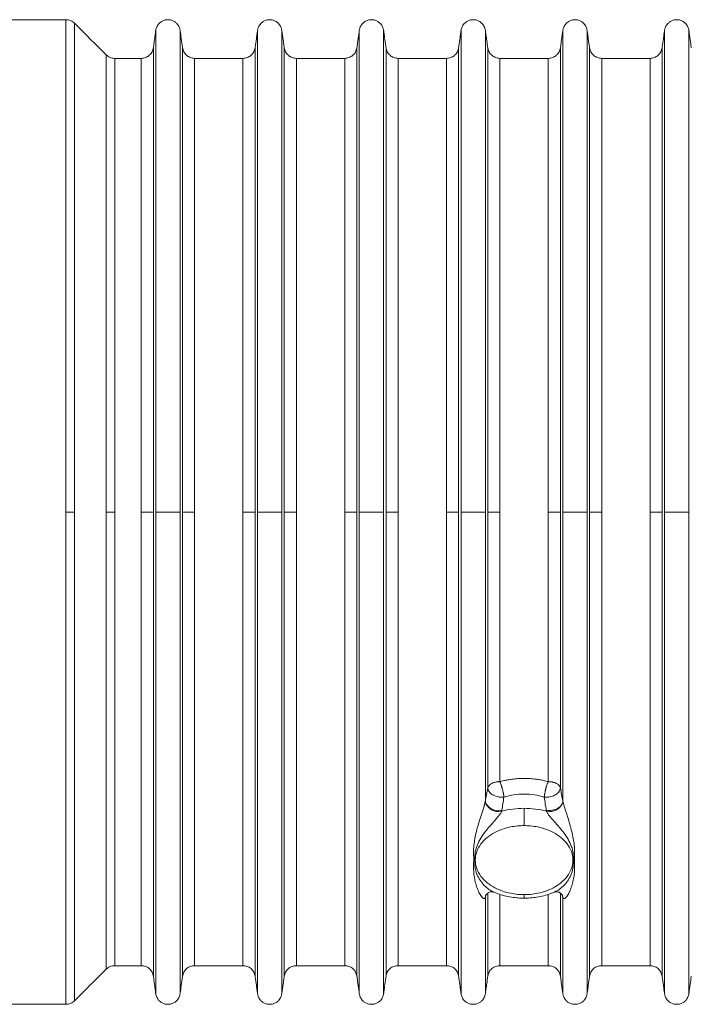
# Model space of a CAD drawing. Units: millimetres. Extents: x 8 to 290, y 7 to 203.
# Drawn here: x 101 to 110, y 48 to 60 of the extents above; entities that cross this region are included whole.
import ezdxf

# ---------------------------------------------------------------- set-up
doc = ezdxf.new("R2010")
doc.units = ezdxf.units.MM

msp = doc.modelspace()

# ---------------------------------------------------------------- linework, layer by layer
at = {"color": 7, "linetype": 'Continuous', "lineweight": 15}
for p, q in [((101.976, 60.137), (101.976, 54.087)), ((102.082, 54.087), (102.082, 60.093)), ((103.08, 54.087), (103.08, 60.008)), ((103.378, 54.087), (103.378, 60.008)), ((104.33, 54.087), (104.33, 60.008)), ((104.628, 54.087), (104.628, 60.008)), ((105.58, 54.087), (105.58, 60.008)), ((105.878, 54.087), (105.878, 60.008)), ((106.83, 54.087), (106.83, 60.008)), ((107.128, 54.087), (107.128, 60.008)), ((108.08, 54.087), (108.08, 60.008)), ((108.378, 54.087), (108.378, 60.008)), ((109.33, 54.087), (109.33, 60.008)), ((109.628, 54.087), (109.628, 60.008)), ((103.05, 54.087), (103.05, 59.791)), ((103.408, 54.087), (103.408, 59.791)), ((104.3, 54.087), (104.3, 59.791)), ((104.658, 54.087), (104.658, 59.791)), ((105.55, 54.087), (105.55, 59.791)), ((105.908, 54.087), (105.908, 59.791)), ((106.8, 54.087), (106.8, 59.791)), ((107.158, 59.791), (107.158, 54.087)), ((108.05, 59.791), (108.05, 54.087)), ((108.408, 59.791), (108.408, 54.087)), ((109.3, 59.791), (109.3, 54.087)), ((102.469, 54.087), (102.469, 59.706)), ((102.575, 54.087), (102.575, 59.662)), ((102.901, 54.087), (102.901, 59.662)), ((103.557, 54.087), (103.557, 59.662)), ((104.151, 54.087), (104.151, 59.662)), ((104.807, 54.087), (104.807, 59.662)), ((105.401, 54.087), (105.401, 59.662)), ((106.057, 54.087), (106.057, 59.662)), ((106.651, 54.087), (106.651, 59.662)), ((107.307, 59.662), (107.307, 54.087)), ((107.901, 59.662), (107.901, 54.087)), ((108.557, 59.662), (108.557, 54.087)), ((109.151, 59.662), (109.151, 54.087)), ((101.976, 54.087), (101.976, 48.037)), ((102.082, 48.081), (102.082, 54.087)), ((102.469, 48.468), (102.469, 54.087)), ((102.575, 48.512), (102.575, 54.087)), ((102.901, 48.512), (102.901, 54.087)), ((103.05, 48.383), (103.05, 54.087)), ((103.08, 54.087), (103.08, 48.166)), ((103.378, 54.087), (103.378, 48.166)), ((103.408, 48.383), (103.408, 54.087)), ((103.557, 48.512), (103.557, 54.087)), ((104.151, 48.512), (104.151, 54.087)), ((104.3, 48.383), (104.3, 54.087)), ((104.33, 54.087), (104.33, 48.166)), ((104.628, 54.087), (104.628, 48.166)), ((104.658, 48.383), (104.658, 54.087)), ((104.807, 48.512), (104.807, 54.087)), ((105.401, 48.512), (105.401, 54.087)), ((105.55, 48.383), (105.55, 54.087)), ((105.58, 54.087), (105.58, 48.166)), ((105.878, 54.087), (105.878, 48.166)), ((105.908, 48.383), (105.908, 54.087)), ((106.057, 48.512), (106.057, 54.087)), ((106.651, 48.512), (106.651, 54.087)), ((106.8, 48.383), (106.8, 54.087)), ((106.83, 54.087), (106.83, 48.166)), ((107.128, 50.533), (107.128, 54.087)), ((107.158, 54.087), (107.158, 50.697)), ((107.307, 54.087), (107.307, 50.774)), ((107.901, 54.087), (107.901, 50.774)), ((108.05, 54.087), (108.05, 50.697)), ((108.08, 54.087), (108.08, 50.533)), ((108.378, 54.087), (108.378, 48.166)), ((108.408, 54.087), (108.408, 48.383)), ((108.557, 54.087), (108.557, 48.512)), ((109.151, 54.087), (109.151, 48.512)), ((109.3, 54.087), (109.3, 48.383)), ((109.33, 54.087), (109.33, 48.166)), ((109.628, 54.087), (109.628, 48.166)), ((107.158, 49.4), (107.158, 48.383)), ((107.307, 49.388), (107.307, 48.512)), ((107.901, 49.388), (107.901, 48.512)), ((108.05, 48.383), (108.05, 49.402)), ((107.129, 49.366), (107.128, 49.352)), ((107.128, 48.166), (107.128, 49.352)), ((108.08, 49.352), (108.08, 48.166))]:
    msp.add_line(p, q, dxfattribs=at)
at = {"color": 7, "linetype": 'Continuous', "lineweight": 15, "flags": 128}
for points in [[(107.134, 49.379), (107.131, 49.37), (107.126, 49.347)], [(108.074, 49.381), (108.076, 49.375), (108.08, 49.352)]]:
    msp.add_lwpolyline(points, dxfattribs=at)
at = {"color": 7, "linetype": 'Continuous', "lineweight": 15}
for centre, radius, start, end in [((107.292, 50.58), 0.175, 198.2238, 281.9306), ((107.286, 50.582), 0.166, 197.1026, 285.4707), ((107.916, 50.58), 0.175, 258.0694, 341.7762), ((107.602, 49.418), 1.028, 89.8922, 105.4504), ((107.606, 49.418), 1.028, 74.5496, 90.1078)]:
    msp.add_arc(centre, radius, start, end, dxfattribs=at)
for points in [[(101.976, 60.137), (100.524, 60.137)], [(102.469, 59.706), (102.082, 60.093)], [(103.08, 60.008), (103.05, 59.791)], [(103.408, 59.791), (103.378, 60.008)], [(104.33, 60.008), (104.3, 59.791)], [(104.658, 59.791), (104.628, 60.008)], [(105.58, 60.008), (105.55, 59.791)], [(105.908, 59.791), (105.878, 60.008)], [(106.83, 60.008), (106.8, 59.791)], [(107.158, 59.791), (107.128, 60.008)], [(108.08, 60.008), (108.05, 59.791)], [(108.408, 59.791), (108.378, 60.008)], [(109.33, 60.008), (109.3, 59.791)], [(109.658, 59.791), (109.628, 60.008)], [(102.901, 59.662), (102.575, 59.662)], [(104.151, 59.662), (103.557, 59.662)], [(105.401, 59.662), (104.807, 59.662)], [(106.651, 59.662), (106.057, 59.662)], [(107.901, 59.662), (107.307, 59.662)], [(109.151, 59.662), (108.557, 59.662)], [(107.128, 49.352), (107.134, 49.382)], [(108.08, 49.352), (108.076, 49.372)], [(102.082, 48.081), (102.469, 48.468)], [(102.575, 48.512), (102.901, 48.512)], [(103.557, 48.512), (104.151, 48.512)], [(104.807, 48.512), (105.401, 48.512)], [(106.057, 48.512), (106.651, 48.512)], [(107.307, 48.512), (107.901, 48.512)], [(108.557, 48.512), (109.151, 48.512)], [(103.05, 48.383), (103.08, 48.166)], [(103.378, 48.166), (103.408, 48.383)], [(104.3, 48.383), (104.33, 48.166)], [(104.628, 48.166), (104.658, 48.383)], [(105.55, 48.383), (105.58, 48.166)], [(105.878, 48.166), (105.908, 48.383)], [(106.8, 48.383), (106.83, 48.166)], [(107.128, 48.166), (107.158, 48.383)], [(108.05, 48.383), (108.08, 48.166)], [(108.378, 48.166), (108.408, 48.383)], [(109.3, 48.383), (109.33, 48.166)], [(109.628, 48.166), (109.658, 48.383)], [(100.524, 48.037), (101.976, 48.037)]]:
    msp.add_open_spline(points, degree=1, dxfattribs=at)
for points, knots in [([(102.082, 60.093), (102.075, 60.1), (102.06, 60.113), (102.034, 60.127), (102.005, 60.136), (101.986, 60.137), (101.976, 60.137)], [0, 0, 0, 0, 0.247575, 0.5, 0.752425, 1, 1, 1, 1]), ([(103.378, 60.008), (103.375, 60.022), (103.368, 60.051), (103.343, 60.088), (103.309, 60.116), (103.272, 60.133), (103.229, 60.139), (103.186, 60.133), (103.149, 60.116), (103.115, 60.088), (103.09, 60.051), (103.083, 60.022), (103.08, 60.008)], [0, 0, 0, 0, 0.096338, 0.213408, 0.302895, 0.399461, 0.5, 0.600539, 0.697105, 0.786592, 0.903662, 1, 1, 1, 1]), ([(104.628, 60.008), (104.625, 60.022), (104.618, 60.051), (104.593, 60.088), (104.559, 60.116), (104.522, 60.133), (104.479, 60.139), (104.436, 60.133), (104.399, 60.116), (104.365, 60.088), (104.34, 60.051), (104.333, 60.022), (104.33, 60.008)], [0, 0, 0, 0, 0.096338, 0.213408, 0.302895, 0.399461, 0.5, 0.600539, 0.697105, 0.786592, 0.903662, 1, 1, 1, 1]), ([(105.878, 60.008), (105.875, 60.022), (105.868, 60.051), (105.843, 60.088), (105.809, 60.116), (105.772, 60.133), (105.729, 60.139), (105.686, 60.133), (105.649, 60.116), (105.615, 60.088), (105.59, 60.051), (105.583, 60.022), (105.58, 60.008)], [0, 0, 0, 0, 0.096338, 0.213408, 0.302895, 0.399461, 0.5, 0.600539, 0.697105, 0.786592, 0.903662, 1, 1, 1, 1]), ([(107.128, 60.008), (107.125, 60.022), (107.118, 60.051), (107.093, 60.088), (107.059, 60.116), (107.022, 60.133), (106.979, 60.139), (106.936, 60.133), (106.899, 60.116), (106.865, 60.088), (106.84, 60.051), (106.833, 60.022), (106.83, 60.008)], [0, 0, 0, 0, 0.096338, 0.213408, 0.302895, 0.399461, 0.5, 0.600539, 0.697105, 0.786592, 0.903662, 1, 1, 1, 1]), ([(108.378, 60.008), (108.375, 60.022), (108.368, 60.051), (108.343, 60.088), (108.309, 60.116), (108.272, 60.133), (108.229, 60.139), (108.186, 60.133), (108.149, 60.116), (108.115, 60.088), (108.09, 60.051), (108.083, 60.022), (108.08, 60.008)], [0, 0, 0, 0, 0.096338, 0.213408, 0.302895, 0.399461, 0.5, 0.600539, 0.697105, 0.786592, 0.903662, 1, 1, 1, 1]), ([(109.628, 60.008), (109.625, 60.022), (109.618, 60.051), (109.593, 60.088), (109.559, 60.116), (109.522, 60.133), (109.479, 60.139), (109.436, 60.133), (109.399, 60.116), (109.365, 60.088), (109.34, 60.051), (109.333, 60.022), (109.33, 60.008)], [0, 0, 0, 0, 0.096338, 0.213408, 0.302895, 0.399461, 0.5, 0.600539, 0.697105, 0.786592, 0.903662, 1, 1, 1, 1]), ([(103.05, 59.791), (103.046, 59.774), (103.037, 59.739), (103.002, 59.697), (102.955, 59.668), (102.919, 59.664), (102.901, 59.662)], [0, 0, 0, 0, 0.241825, 0.5, 0.758175, 1, 1, 1, 1]), ([(103.557, 59.662), (103.539, 59.664), (103.503, 59.668), (103.456, 59.697), (103.421, 59.739), (103.412, 59.774), (103.408, 59.791)], [0, 0, 0, 0, 0.241825, 0.5, 0.758175, 1, 1, 1, 1]), ([(104.3, 59.791), (104.296, 59.774), (104.287, 59.739), (104.252, 59.697), (104.205, 59.668), (104.169, 59.664), (104.151, 59.662)], [0, 0, 0, 0, 0.241825, 0.5, 0.758175, 1, 1, 1, 1]), ([(104.807, 59.662), (104.789, 59.664), (104.753, 59.668), (104.706, 59.697), (104.671, 59.739), (104.662, 59.774), (104.658, 59.791)], [0, 0, 0, 0, 0.241825, 0.5, 0.758175, 1, 1, 1, 1]), ([(105.55, 59.791), (105.546, 59.774), (105.537, 59.739), (105.502, 59.697), (105.455, 59.668), (105.419, 59.664), (105.401, 59.662)], [0, 0, 0, 0, 0.241825, 0.5, 0.758175, 1, 1, 1, 1]), ([(106.057, 59.662), (106.039, 59.664), (106.003, 59.668), (105.956, 59.697), (105.921, 59.739), (105.912, 59.774), (105.908, 59.791)], [0, 0, 0, 0, 0.241825, 0.5, 0.758175, 1, 1, 1, 1]), ([(106.8, 59.791), (106.796, 59.774), (106.787, 59.739), (106.752, 59.697), (106.705, 59.668), (106.669, 59.664), (106.651, 59.662)], [0, 0, 0, 0, 0.241825, 0.5, 0.758175, 1, 1, 1, 1]), ([(107.307, 59.662), (107.289, 59.664), (107.253, 59.668), (107.206, 59.697), (107.171, 59.739), (107.162, 59.774), (107.158, 59.791)], [0, 0, 0, 0, 0.241825, 0.5, 0.758175, 1, 1, 1, 1]), ([(108.05, 59.791), (108.046, 59.774), (108.037, 59.739), (108.002, 59.697), (107.955, 59.668), (107.919, 59.664), (107.901, 59.662)], [0, 0, 0, 0, 0.241825, 0.5, 0.758175, 1, 1, 1, 1]), ([(108.557, 59.662), (108.539, 59.664), (108.503, 59.668), (108.456, 59.697), (108.421, 59.739), (108.412, 59.774), (108.408, 59.791)], [0, 0, 0, 0, 0.241825, 0.5, 0.758175, 1, 1, 1, 1]), ([(109.3, 59.791), (109.296, 59.774), (109.287, 59.739), (109.252, 59.697), (109.205, 59.668), (109.169, 59.664), (109.151, 59.662)], [0, 0, 0, 0, 0.241825, 0.5, 0.758175, 1, 1, 1, 1]), ([(102.575, 59.662), (102.566, 59.663), (102.546, 59.664), (102.518, 59.673), (102.491, 59.687), (102.477, 59.7), (102.469, 59.706)], [0, 0, 0, 0, 0.2475749, 0.5, 0.7524251, 1, 1, 1, 1]), ([(101.976, 54.087), (101.995, 54.087), (102.015, 54.087), (102.052, 54.087), (102.069, 54.087), (102.082, 54.087)], [0, 0, 0, 0, 0.5, 0.5, 1, 1, 1, 1]), ([(102.575, 54.087), (102.556, 54.087), (102.536, 54.087), (102.5, 54.087), (102.483, 54.087), (102.469, 54.087)], [0, 0, 0, 0, 0.5, 0.5, 1, 1, 1, 1]), ([(103.05, 54.087), (103.048, 54.087), (103.043, 54.087), (103.026, 54.087), (103.014, 54.087), (102.986, 54.087), (102.969, 54.087), (102.935, 54.087), (102.918, 54.087), (102.901, 54.087)], [0, 0, 0, 0, 0.25, 0.25, 0.5, 0.5, 0.75, 0.75, 1, 1, 1, 1]), ([(103.08, 54.087), (103.082, 54.087), (103.086, 54.087), (103.098, 54.087), (103.107, 54.087), (103.132, 54.087), (103.148, 54.087), (103.186, 54.087), (103.207, 54.087), (103.251, 54.087), (103.272, 54.087), (103.31, 54.087), (103.326, 54.087), (103.351, 54.087), (103.36, 54.087), (103.372, 54.087), (103.376, 54.087), (103.378, 54.087)], [0, 0, 0, 0, 0.125, 0.125, 0.25, 0.25, 0.375, 0.375, 0.5, 0.5, 0.625, 0.625, 0.75, 0.75, 0.875, 0.875, 1, 1, 1, 1]), ([(103.408, 54.087), (103.41, 54.087), (103.415, 54.087), (103.432, 54.087), (103.444, 54.087), (103.472, 54.087), (103.489, 54.087), (103.523, 54.087), (103.54, 54.087), (103.557, 54.087)], [0, 0, 0, 0, 0.25, 0.25, 0.5, 0.5, 0.75, 0.75, 1, 1, 1, 1]), ([(104.3, 54.087), (104.298, 54.087), (104.293, 54.087), (104.276, 54.087), (104.264, 54.087), (104.236, 54.087), (104.219, 54.087), (104.185, 54.087), (104.168, 54.087), (104.151, 54.087)], [0, 0, 0, 0, 0.25, 0.25, 0.5, 0.5, 0.75, 0.75, 1, 1, 1, 1]), ([(104.33, 54.087), (104.332, 54.087), (104.336, 54.087), (104.348, 54.087), (104.357, 54.087), (104.382, 54.087), (104.398, 54.087), (104.436, 54.087), (104.457, 54.087), (104.501, 54.087), (104.522, 54.087), (104.56, 54.087), (104.576, 54.087), (104.601, 54.087), (104.61, 54.087), (104.622, 54.087), (104.626, 54.087), (104.628, 54.087)], [0, 0, 0, 0, 0.125, 0.125, 0.25, 0.25, 0.375, 0.375, 0.5, 0.5, 0.625, 0.625, 0.75, 0.75, 0.875, 0.875, 1, 1, 1, 1]), ([(104.658, 54.087), (104.66, 54.087), (104.665, 54.087), (104.682, 54.087), (104.694, 54.087), (104.722, 54.087), (104.739, 54.087), (104.773, 54.087), (104.79, 54.087), (104.807, 54.087)], [0, 0, 0, 0, 0.25, 0.25, 0.5, 0.5, 0.75, 0.75, 1, 1, 1, 1]), ([(105.55, 54.087), (105.548, 54.087), (105.543, 54.087), (105.526, 54.087), (105.514, 54.087), (105.486, 54.087), (105.469, 54.087), (105.435, 54.087), (105.418, 54.087), (105.401, 54.087)], [0, 0, 0, 0, 0.25, 0.25, 0.5, 0.5, 0.75, 0.75, 1, 1, 1, 1]), ([(105.58, 54.087), (105.582, 54.087), (105.586, 54.087), (105.598, 54.087), (105.607, 54.087), (105.632, 54.087), (105.648, 54.087), (105.686, 54.087), (105.707, 54.087), (105.751, 54.087), (105.772, 54.087), (105.81, 54.087), (105.826, 54.087), (105.851, 54.087), (105.86, 54.087), (105.872, 54.087), (105.876, 54.087), (105.878, 54.087)], [0, 0, 0, 0, 0.125, 0.125, 0.25, 0.25, 0.375, 0.375, 0.5, 0.5, 0.625, 0.625, 0.75, 0.75, 0.875, 0.875, 1, 1, 1, 1]), ([(105.908, 54.087), (105.91, 54.087), (105.915, 54.087), (105.932, 54.087), (105.944, 54.087), (105.972, 54.087), (105.989, 54.087), (106.023, 54.087), (106.04, 54.087), (106.057, 54.087)], [0, 0, 0, 0, 0.25, 0.25, 0.5, 0.5, 0.75, 0.75, 1, 1, 1, 1]), ([(106.8, 54.087), (106.798, 54.087), (106.793, 54.087), (106.776, 54.087), (106.764, 54.087), (106.736, 54.087), (106.719, 54.087), (106.685, 54.087), (106.668, 54.087), (106.651, 54.087)], [0, 0, 0, 0, 0.25, 0.25, 0.5, 0.5, 0.75, 0.75, 1, 1, 1, 1]), ([(106.83, 54.087), (106.832, 54.087), (106.836, 54.087), (106.848, 54.087), (106.857, 54.087), (106.882, 54.087), (106.898, 54.087), (106.936, 54.087), (106.957, 54.087), (107.001, 54.087), (107.022, 54.087), (107.06, 54.087), (107.076, 54.087), (107.101, 54.087), (107.11, 54.087), (107.122, 54.087), (107.126, 54.087), (107.128, 54.087)], [0, 0, 0, 0, 0.125, 0.125, 0.25, 0.25, 0.375, 0.375, 0.5, 0.5, 0.625, 0.625, 0.75, 0.75, 0.875, 0.875, 1, 1, 1, 1]), ([(107.158, 54.087), (107.16, 54.087), (107.165, 54.087), (107.182, 54.087), (107.194, 54.087), (107.222, 54.087), (107.239, 54.087), (107.273, 54.087), (107.29, 54.087), (107.307, 54.087)], [0, 0, 0, 0, 0.25, 0.25, 0.5, 0.5, 0.75, 0.75, 1, 1, 1, 1]), ([(108.05, 54.087), (108.048, 54.087), (108.043, 54.087), (108.026, 54.087), (108.014, 54.087), (107.986, 54.087), (107.969, 54.087), (107.935, 54.087), (107.918, 54.087), (107.901, 54.087)], [0, 0, 0, 0, 0.25, 0.25, 0.5, 0.5, 0.75, 0.75, 1, 1, 1, 1]), ([(108.08, 54.087), (108.082, 54.087), (108.086, 54.087), (108.098, 54.087), (108.107, 54.087), (108.132, 54.087), (108.148, 54.087), (108.186, 54.087), (108.207, 54.087), (108.251, 54.087), (108.272, 54.087), (108.31, 54.087), (108.326, 54.087), (108.351, 54.087), (108.36, 54.087), (108.372, 54.087), (108.376, 54.087), (108.378, 54.087)], [0, 0, 0, 0, 0.125, 0.125, 0.25, 0.25, 0.375, 0.375, 0.5, 0.5, 0.625, 0.625, 0.75, 0.75, 0.875, 0.875, 1, 1, 1, 1]), ([(108.408, 54.087), (108.41, 54.087), (108.415, 54.087), (108.432, 54.087), (108.444, 54.087), (108.472, 54.087), (108.489, 54.087), (108.523, 54.087), (108.54, 54.087), (108.557, 54.087)], [0, 0, 0, 0, 0.25, 0.25, 0.5, 0.5, 0.75, 0.75, 1, 1, 1, 1]), ([(109.3, 54.087), (109.298, 54.087), (109.293, 54.087), (109.276, 54.087), (109.264, 54.087), (109.236, 54.087), (109.219, 54.087), (109.185, 54.087), (109.168, 54.087), (109.151, 54.087)], [0, 0, 0, 0, 0.25, 0.25, 0.5, 0.5, 0.75, 0.75, 1, 1, 1, 1]), ([(109.33, 54.087), (109.332, 54.087), (109.336, 54.087), (109.348, 54.087), (109.357, 54.087), (109.382, 54.087), (109.398, 54.087), (109.436, 54.087), (109.457, 54.087), (109.501, 54.087), (109.522, 54.087), (109.56, 54.087), (109.576, 54.087), (109.601, 54.087), (109.61, 54.087), (109.622, 54.087), (109.626, 54.087), (109.628, 54.087)], [0, 0, 0, 0, 0.125, 0.125, 0.25, 0.25, 0.375, 0.375, 0.5, 0.5, 0.625, 0.625, 0.75, 0.75, 0.875, 0.875, 1, 1, 1, 1]), ([(107.307, 50.774), (107.304, 50.774), (107.298, 50.774), (107.289, 50.773), (107.278, 50.772), (107.267, 50.771), (107.25, 50.767), (107.23, 50.762), (107.208, 50.752), (107.189, 50.741), (107.177, 50.73), (107.169, 50.72), (107.164, 50.713), (107.16, 50.705), (107.159, 50.7), (107.158, 50.697)], [0, 0, 0, 0, 0.041562, 0.083087, 0.125083, 0.186812, 0.250143, 0.368963, 0.500011, 0.624946, 0.749881, 0.809646, 0.874941, 0.933129, 1, 1, 1, 1]), ([(107.901, 50.774), (107.892, 50.776), (107.873, 50.781), (107.844, 50.788), (107.815, 50.794), (107.785, 50.799), (107.74, 50.806), (107.68, 50.812), (107.604, 50.815), (107.528, 50.812), (107.462, 50.805), (107.404, 50.796), (107.355, 50.786), (107.323, 50.778), (107.307, 50.774)], [0, 0, 0, 0, 0.049857, 0.099635, 0.149389, 0.199174, 0.249044, 0.37452, 0.500057, 0.624659, 0.749316, 0.832915, 0.91639, 1, 1, 1, 1]), ([(107.337, 50.684), (107.337, 50.686), (107.336, 50.69), (107.333, 50.698), (107.331, 50.708), (107.327, 50.72), (107.322, 50.736), (107.316, 50.75), (107.311, 50.764), (107.308, 50.77), (107.307, 50.774)], [0, 0, 0, 0, 0.062701, 0.125051, 0.250075, 0.375098, 0.500122, 0.749954, 0.866684, 1, 1, 1, 1]), ([(107.901, 50.774), (107.9, 50.771), (107.899, 50.767), (107.896, 50.76), (107.891, 50.749), (107.886, 50.736), (107.881, 50.72), (107.877, 50.708), (107.874, 50.698), (107.872, 50.69), (107.871, 50.686), (107.871, 50.684)], [0, 0, 0, 0, 0.090735, 0.174089, 0.250077, 0.499898, 0.624917, 0.749936, 0.874954, 0.937301, 1, 1, 1, 1]), ([(108.05, 50.697), (108.049, 50.699), (108.048, 50.702), (108.046, 50.708), (108.043, 50.714), (108.039, 50.72), (108.031, 50.73), (108.019, 50.741), (108, 50.752), (107.978, 50.762), (107.958, 50.767), (107.941, 50.771), (107.928, 50.772), (107.915, 50.773), (107.906, 50.774), (107.901, 50.774)], [0, 0, 0, 0, 0.045555, 0.087249, 0.125083, 0.190377, 0.250143, 0.375078, 0.500013, 0.63106, 0.74988, 0.813211, 0.87494, 0.937715, 1, 1, 1, 1]), ([(107.158, 50.697), (107.153, 50.67), (107.143, 50.615), (107.133, 50.561), (107.128, 50.533)], [0, 0, 0, 0, 0.494249, 1, 1, 1, 1]), ([(107.158, 50.697), (107.158, 50.695), (107.158, 50.691), (107.159, 50.686), (107.16, 50.684)], [0, 0, 0, 0, 0.525084, 1, 1, 1, 1]), ([(107.16, 50.684), (107.16, 50.682), (107.162, 50.677), (107.164, 50.669), (107.169, 50.661), (107.175, 50.651), (107.186, 50.637), (107.203, 50.621), (107.229, 50.605), (107.259, 50.593), (107.286, 50.586), (107.308, 50.583), (107.324, 50.582), (107.34, 50.583), (107.351, 50.584), (107.356, 50.584)], [0, 0, 0, 0, 0.044743, 0.08645, 0.125125, 0.190151, 0.250215, 0.375116, 0.500017, 0.624918, 0.749819, 0.812006, 0.87491, 0.936439, 1, 1, 1, 1]), ([(107.331, 50.422), (107.335, 50.449), (107.343, 50.503), (107.352, 50.557), (107.356, 50.584)], [0, 0, 0, 0, 0.49469, 1, 1, 1, 1]), ([(107.356, 50.584), (107.356, 50.587), (107.356, 50.591), (107.355, 50.599), (107.354, 50.608), (107.352, 50.618), (107.35, 50.631), (107.347, 50.643), (107.345, 50.655), (107.342, 50.666), (107.34, 50.675), (107.338, 50.682), (107.337, 50.684)], [0, 0, 0, 0, 0.090214, 0.173555, 0.250026, 0.38444, 0.499999, 0.624986, 0.749973, 0.833315, 0.92017, 1, 1, 1, 1]), ([(107.604, 50.62), (107.562, 50.62), (107.52, 50.617), (107.437, 50.605), (107.396, 50.596), (107.356, 50.584)], [0, 0, 0, 0, 0.5, 0.5, 1, 1, 1, 1]), ([(107.852, 50.584), (107.812, 50.596), (107.772, 50.605), (107.689, 50.617), (107.646, 50.62), (107.604, 50.62)], [0, 0, 0, 0, 0.5, 0.5, 1, 1, 1, 1]), ([(107.852, 50.584), (107.855, 50.584), (107.862, 50.583), (107.873, 50.583), (107.886, 50.582), (107.9, 50.583), (107.922, 50.586), (107.949, 50.593), (107.979, 50.605), (108.005, 50.621), (108.022, 50.637), (108.033, 50.651), (108.04, 50.662), (108.045, 50.673), (108.047, 50.681), (108.048, 50.684)], [0, 0, 0, 0, 0.04266, 0.084272, 0.125126, 0.188029, 0.250216, 0.375117, 0.500018, 0.624919, 0.74982, 0.809884, 0.87491, 0.934044, 1, 1, 1, 1]), ([(107.871, 50.684), (107.87, 50.682), (107.868, 50.675), (107.866, 50.666), (107.863, 50.655), (107.861, 50.643), (107.858, 50.631), (107.856, 50.618), (107.854, 50.606), (107.853, 50.595), (107.852, 50.588), (107.852, 50.584)], [0, 0, 0, 0, 0.0798345, 0.1666935, 0.2500403, 0.375034, 0.5000278, 0.6155928, 0.7500136, 0.8672807, 1, 1, 1, 1]), ([(107.852, 50.584), (107.856, 50.557), (107.865, 50.503), (107.873, 50.449), (107.877, 50.422)], [0, 0, 0, 0, 0.505311, 1, 1, 1, 1]), ([(108.048, 50.684), (108.049, 50.686), (108.05, 50.691), (108.05, 50.695), (108.05, 50.697)], [0, 0, 0, 0, 0.474916, 1, 1, 1, 1]), ([(108.08, 50.533), (108.075, 50.561), (108.065, 50.615), (108.055, 50.67), (108.05, 50.697)], [0, 0, 0, 0, 0.505751, 1, 1, 1, 1]), ([(107.126, 49.347), (107.126, 49.346), (107.125, 49.344), (107.123, 49.342), (107.122, 49.34), (107.119, 49.338), (107.116, 49.337), (107.111, 49.337), (107.104, 49.339), (107.093, 49.347), (107.079, 49.362), (107.059, 49.393), (107.035, 49.441), (107.013, 49.507), (106.996, 49.578), (106.987, 49.64), (106.983, 49.691), (106.983, 49.723), (106.984, 49.749), (106.984, 49.769), (106.985, 49.789), (106.985, 49.815), (106.985, 49.841), (106.984, 49.868), (106.983, 49.895), (106.983, 49.929), (106.987, 49.983), (106.995, 50.052), (107.012, 50.137), (107.035, 50.226), (107.058, 50.304), (107.079, 50.369), (107.093, 50.412), (107.104, 50.446), (107.111, 50.468), (107.116, 50.486), (107.12, 50.499), (107.123, 50.513), (107.125, 50.521), (107.126, 50.525)], [0, 0, 0, 0, 0.003597, 0.007386, 0.011387, 0.015619, 0.023096, 0.031346, 0.04587, 0.062619, 0.091214, 0.125014, 0.187288, 0.24963, 0.311971, 0.374366, 0.405564, 0.436782, 0.452394, 0.468006, 0.483618, 0.499231, 0.530478, 0.546109, 0.56173, 0.59293, 0.624099, 0.686496, 0.749153, 0.811755, 0.874427, 0.908476, 0.937126, 0.953967, 0.968528, 0.976745, 0.984189, 0.992534, 1, 1, 1, 1]), ([(107.126, 50.525), (107.126, 50.526), (107.127, 50.529), (107.127, 50.532), (107.128, 50.533)], [0, 0, 0, 0, 0.503603, 1, 1, 1, 1]), ([(108.08, 50.533), (108.08, 50.519), (108.075, 50.503), (108.053, 50.472), (108.035, 50.457), (107.992, 50.433), (107.967, 50.425), (107.919, 50.418), (107.896, 50.419), (107.877, 50.422)], [0, 0, 0, 0, 0.25, 0.25, 0.5, 0.5, 0.75, 0.75, 1, 1, 1, 1]), ([(108.08, 50.533), (108.081, 50.532), (108.081, 50.529), (108.082, 50.526), (108.082, 50.525)], [0, 0, 0, 0, 0.496397, 1, 1, 1, 1]), ([(108.082, 50.525), (108.082, 50.523), (108.083, 50.519), (108.085, 50.513), (108.086, 50.506), (108.089, 50.497), (108.092, 50.486), (108.097, 50.468), (108.104, 50.446), (108.115, 50.413), (108.129, 50.37), (108.149, 50.305), (108.173, 50.227), (108.195, 50.139), (108.212, 50.054), (108.221, 49.985), (108.224, 49.931), (108.225, 49.897), (108.224, 49.87), (108.224, 49.85), (108.223, 49.83), (108.223, 49.804), (108.223, 49.777), (108.224, 49.751), (108.225, 49.725), (108.225, 49.693), (108.221, 49.642), (108.213, 49.58), (108.196, 49.508), (108.173, 49.442), (108.15, 49.393), (108.129, 49.362), (108.115, 49.347), (108.104, 49.339), (108.097, 49.337), (108.092, 49.337), (108.088, 49.338), (108.085, 49.341), (108.083, 49.345), (108.082, 49.347)], [0, 0, 0, 0, 0.003595, 0.007382, 0.011384, 0.015619, 0.023092, 0.031346, 0.045849, 0.062619, 0.091133, 0.125014, 0.187288, 0.24963, 0.311971, 0.374366, 0.405564, 0.436782, 0.452394, 0.468006, 0.483618, 0.499231, 0.530478, 0.546109, 0.56173, 0.59293, 0.624099, 0.686496, 0.749153, 0.811755, 0.874427, 0.908393, 0.937126, 0.953946, 0.968528, 0.976741, 0.984189, 0.992531, 1, 1, 1, 1]), ([(107.328, 50.408), (107.326, 50.404), (107.322, 50.395), (107.309, 50.374), (107.288, 50.347), (107.26, 50.314), (107.219, 50.267), (107.166, 50.208), (107.108, 50.136), (107.057, 50.059), (107.019, 49.978), (106.998, 49.892), (106.998, 49.815), (106.998, 49.747), (107.006, 49.69), (107.026, 49.628), (107.061, 49.562), (107.112, 49.499), (107.168, 49.448), (107.208, 49.428), (107.227, 49.419)], [0, 0, 0, 0, 0.011467, 0.023644, 0.050081, 0.079007, 0.109999, 0.176141, 0.247057, 0.322013, 0.399322, 0.47873, 0.561287, 0.61629, 0.670038, 0.722647, 0.79929, 0.872713, 0.941963, 1, 1, 1, 1]), ([(107.328, 50.408), (107.329, 50.411), (107.33, 50.415), (107.33, 50.419), (107.331, 50.422)], [0, 0, 0, 0, 0.499935, 1, 1, 1, 1]), ([(107.604, 50.446), (107.604, 50.433), (107.604, 50.417), (107.604, 50.381), (107.604, 50.36), (107.604, 50.319), (107.604, 50.298), (107.604, 50.262), (107.604, 50.246), (107.604, 50.233)], [0, 0, 0, 0, 0.25, 0.25, 0.5, 0.5, 0.75, 0.75, 1, 1, 1, 1]), ([(107.877, 50.422), (107.878, 50.419), (107.878, 50.415), (107.879, 50.411), (107.88, 50.408)], [0, 0, 0, 0, 0.500065, 1, 1, 1, 1]), ([(107.981, 49.418), (108.001, 49.428), (108.043, 49.45), (108.1, 49.503), (108.151, 49.568), (108.189, 49.644), (108.21, 49.727), (108.21, 49.804), (108.21, 49.872), (108.202, 49.93), (108.182, 49.995), (108.147, 50.066), (108.096, 50.141), (108.038, 50.212), (107.986, 50.27), (107.946, 50.316), (107.918, 50.348), (107.898, 50.375), (107.886, 50.395), (107.882, 50.404), (107.88, 50.408)], [0, 0, 0, 0, 0.0617385, 0.1326526, 0.2076077, 0.2849153, 0.3643218, 0.4468769, 0.5018792, 0.5556258, 0.6082342, 0.6848757, 0.7582971, 0.8275455, 0.8924193, 0.9225901, 0.9510428, 0.9769869, 0.9888023, 1, 1, 1, 1]), ([(107.604, 50.233), (107.554, 50.233), (107.497, 50.229), (107.405, 50.21), (107.373, 50.202), (107.309, 50.179), (107.276, 50.166), (107.212, 50.132), (107.181, 50.112), (107.123, 50.065), (107.097, 50.038), (107.052, 49.98), (107.035, 49.947), (107.01, 49.88), (107.004, 49.845), (107.004, 49.774), (107.01, 49.739), (107.035, 49.671), (107.052, 49.639), (107.097, 49.58), (107.123, 49.554), (107.181, 49.507), (107.212, 49.487), (107.276, 49.453), (107.309, 49.439), (107.373, 49.417), (107.405, 49.408), (107.497, 49.389), (107.554, 49.385), (107.604, 49.385)], [0, 0, 0, 0, 0.125, 0.125, 0.1875, 0.1875, 0.25, 0.25, 0.3125, 0.3125, 0.375, 0.375, 0.4375, 0.4375, 0.5, 0.5, 0.5625, 0.5625, 0.625, 0.625, 0.6875, 0.6875, 0.75, 0.75, 0.8125, 0.8125, 0.875, 0.875, 1, 1, 1, 1]), ([(107.604, 49.385), (107.654, 49.385), (107.711, 49.389), (107.803, 49.408), (107.835, 49.417), (107.899, 49.439), (107.932, 49.453), (107.996, 49.487), (108.027, 49.507), (108.085, 49.554), (108.111, 49.58), (108.156, 49.639), (108.173, 49.671), (108.198, 49.739), (108.204, 49.774), (108.204, 49.845), (108.198, 49.88), (108.173, 49.947), (108.156, 49.98), (108.111, 50.038), (108.085, 50.065), (108.027, 50.112), (107.996, 50.132), (107.932, 50.166), (107.899, 50.179), (107.835, 50.202), (107.803, 50.21), (107.711, 50.229), (107.654, 50.233), (107.604, 50.233)], [0, 0, 0, 0, 0.125, 0.125, 0.1875, 0.1875, 0.25, 0.25, 0.3125, 0.3125, 0.375, 0.375, 0.4375, 0.4375, 0.5, 0.5, 0.5625, 0.5625, 0.625, 0.625, 0.6875, 0.6875, 0.75, 0.75, 0.8125, 0.8125, 0.875, 0.875, 1, 1, 1, 1]), ([(107.134, 49.379), (107.136, 49.381), (107.139, 49.387), (107.153, 49.402), (107.175, 49.415), (107.198, 49.421), (107.213, 49.421), (107.224, 49.419), (107.225, 49.418), (107.226, 49.418)], [0, 0, 0, 0, 0.0828514, 0.1834685, 0.4287037, 0.5657675, 0.7078184, 0.8524907, 1, 1, 1, 1]), ([(107.227, 49.419), (107.229, 49.417), (107.232, 49.415), (107.235, 49.414), (107.236, 49.414)], [0, 0, 0, 0, 0.738484, 1, 1, 1, 1]), ([(107.236, 49.415), (107.249, 49.409), (107.289, 49.391), (107.361, 49.37), (107.446, 49.353), (107.527, 49.343), (107.579, 49.342), (107.604, 49.341)], [0, 0, 0, 0, 0.117372, 0.361931, 0.591106, 0.803607, 1, 1, 1, 1]), ([(107.604, 49.341), (107.629, 49.342), (107.681, 49.343), (107.762, 49.353), (107.847, 49.37), (107.919, 49.391), (107.959, 49.409), (107.972, 49.415)], [0, 0, 0, 0, 0.196301, 0.408702, 0.63777, 0.882214, 1, 1, 1, 1]), ([(107.604, 49.343), (107.604, 49.342), (107.604, 49.34), (107.604, 49.353), (107.604, 49.375), (107.604, 49.385)], [0, 0, 0, 0, 0.126359, 0.580194, 1, 1, 1, 1]), ([(107.973, 49.414), (107.974, 49.415), (107.977, 49.416), (107.98, 49.417), (107.981, 49.418)], [0, 0, 0, 0, 0.518008, 1, 1, 1, 1]), ([(107.982, 49.418), (107.983, 49.418), (107.986, 49.42), (108.003, 49.422), (108.024, 49.418), (108.044, 49.409), (108.063, 49.395), (108.07, 49.384), (108.074, 49.379)], [0, 0, 0, 0, 0.19473, 0.42365, 0.554368, 0.69609, 0.846709, 1, 1, 1, 1]), ([(108.082, 49.347), (108.081, 49.355), (108.08, 49.366), (108.074, 49.376), (108.073, 49.379)], [0, 0, 0, 0, 0.7252541, 1, 1, 1, 1]), ([(107.128, 49.352), (107.127, 49.351), (107.127, 49.349), (107.126, 49.348), (107.126, 49.347)], [0, 0, 0, 0, 0.496446, 1, 1, 1, 1]), ([(108.082, 49.347), (108.082, 49.348), (108.081, 49.349), (108.081, 49.351), (108.08, 49.352)], [0, 0, 0, 0, 0.503554, 1, 1, 1, 1]), ([(102.469, 48.468), (102.477, 48.475), (102.491, 48.488), (102.518, 48.502), (102.546, 48.511), (102.566, 48.512), (102.575, 48.512)], [0, 0, 0, 0, 0.247575, 0.5, 0.752425, 1, 1, 1, 1]), ([(102.901, 48.512), (102.919, 48.51), (102.955, 48.507), (103.002, 48.478), (103.037, 48.435), (103.046, 48.4), (103.05, 48.383)], [0, 0, 0, 0, 0.241825, 0.5, 0.758175, 1, 1, 1, 1]), ([(103.408, 48.383), (103.412, 48.4), (103.421, 48.435), (103.456, 48.478), (103.503, 48.507), (103.539, 48.51), (103.557, 48.512)], [0, 0, 0, 0, 0.241825, 0.5, 0.758175, 1, 1, 1, 1]), ([(104.151, 48.512), (104.169, 48.51), (104.205, 48.507), (104.252, 48.478), (104.287, 48.435), (104.296, 48.4), (104.3, 48.383)], [0, 0, 0, 0, 0.241825, 0.5, 0.758175, 1, 1, 1, 1]), ([(104.658, 48.383), (104.662, 48.4), (104.671, 48.435), (104.706, 48.478), (104.753, 48.507), (104.789, 48.51), (104.807, 48.512)], [0, 0, 0, 0, 0.241825, 0.5, 0.758175, 1, 1, 1, 1]), ([(105.401, 48.512), (105.419, 48.51), (105.455, 48.507), (105.502, 48.478), (105.537, 48.435), (105.546, 48.4), (105.55, 48.383)], [0, 0, 0, 0, 0.241825, 0.5, 0.758175, 1, 1, 1, 1]), ([(105.908, 48.383), (105.912, 48.4), (105.921, 48.435), (105.956, 48.478), (106.003, 48.507), (106.039, 48.51), (106.057, 48.512)], [0, 0, 0, 0, 0.241825, 0.5, 0.758175, 1, 1, 1, 1]), ([(106.651, 48.512), (106.669, 48.51), (106.705, 48.507), (106.752, 48.478), (106.787, 48.435), (106.796, 48.4), (106.8, 48.383)], [0, 0, 0, 0, 0.241825, 0.5, 0.758175, 1, 1, 1, 1]), ([(107.158, 48.383), (107.162, 48.4), (107.171, 48.435), (107.206, 48.478), (107.253, 48.507), (107.289, 48.51), (107.307, 48.512)], [0, 0, 0, 0, 0.241825, 0.5, 0.758175, 1, 1, 1, 1]), ([(107.901, 48.512), (107.919, 48.51), (107.955, 48.507), (108.002, 48.478), (108.037, 48.435), (108.046, 48.4), (108.05, 48.383)], [0, 0, 0, 0, 0.241825, 0.5, 0.758175, 1, 1, 1, 1]), ([(108.408, 48.383), (108.412, 48.4), (108.421, 48.435), (108.456, 48.478), (108.503, 48.507), (108.539, 48.51), (108.557, 48.512)], [0, 0, 0, 0, 0.241825, 0.5, 0.758175, 1, 1, 1, 1]), ([(109.151, 48.512), (109.169, 48.51), (109.205, 48.507), (109.252, 48.478), (109.287, 48.435), (109.296, 48.4), (109.3, 48.383)], [0, 0, 0, 0, 0.241825, 0.5, 0.758175, 1, 1, 1, 1]), ([(103.08, 48.166), (103.083, 48.153), (103.09, 48.123), (103.115, 48.086), (103.149, 48.058), (103.186, 48.041), (103.229, 48.035), (103.272, 48.041), (103.309, 48.058), (103.343, 48.086), (103.368, 48.123), (103.375, 48.153), (103.378, 48.166)], [0, 0, 0, 0, 0.096338, 0.213408, 0.302895, 0.399461, 0.5, 0.600539, 0.697105, 0.786592, 0.903662, 1, 1, 1, 1]), ([(104.33, 48.166), (104.333, 48.153), (104.34, 48.123), (104.365, 48.086), (104.399, 48.058), (104.436, 48.041), (104.479, 48.035), (104.522, 48.041), (104.559, 48.058), (104.593, 48.086), (104.618, 48.123), (104.625, 48.153), (104.628, 48.166)], [0, 0, 0, 0, 0.096338, 0.213408, 0.302895, 0.399461, 0.5, 0.600539, 0.697105, 0.786592, 0.903662, 1, 1, 1, 1]), ([(105.58, 48.166), (105.583, 48.153), (105.59, 48.123), (105.615, 48.086), (105.649, 48.058), (105.686, 48.041), (105.729, 48.035), (105.772, 48.041), (105.809, 48.058), (105.843, 48.086), (105.868, 48.123), (105.875, 48.153), (105.878, 48.166)], [0, 0, 0, 0, 0.096338, 0.213408, 0.302895, 0.399461, 0.5, 0.600539, 0.697105, 0.786592, 0.903662, 1, 1, 1, 1]), ([(106.83, 48.166), (106.833, 48.153), (106.84, 48.123), (106.865, 48.086), (106.899, 48.058), (106.936, 48.041), (106.979, 48.035), (107.022, 48.041), (107.059, 48.058), (107.093, 48.086), (107.118, 48.123), (107.125, 48.153), (107.128, 48.166)], [0, 0, 0, 0, 0.096338, 0.213408, 0.302895, 0.399461, 0.5, 0.600539, 0.697105, 0.786592, 0.903662, 1, 1, 1, 1]), ([(108.08, 48.166), (108.083, 48.153), (108.09, 48.123), (108.115, 48.086), (108.149, 48.058), (108.186, 48.041), (108.229, 48.035), (108.272, 48.041), (108.309, 48.058), (108.343, 48.086), (108.368, 48.123), (108.375, 48.153), (108.378, 48.166)], [0, 0, 0, 0, 0.096338, 0.213408, 0.302895, 0.399461, 0.5, 0.600539, 0.697105, 0.786592, 0.903662, 1, 1, 1, 1]), ([(109.33, 48.166), (109.333, 48.153), (109.34, 48.123), (109.365, 48.086), (109.399, 48.058), (109.436, 48.041), (109.479, 48.035), (109.522, 48.041), (109.559, 48.058), (109.593, 48.086), (109.618, 48.123), (109.625, 48.153), (109.628, 48.166)], [0, 0, 0, 0, 0.096338, 0.213408, 0.302895, 0.399461, 0.5, 0.600539, 0.697105, 0.786592, 0.903662, 1, 1, 1, 1]), ([(101.976, 48.037), (101.986, 48.038), (102.005, 48.039), (102.034, 48.048), (102.06, 48.062), (102.075, 48.075), (102.082, 48.081)], [0, 0, 0, 0, 0.247575, 0.5, 0.752425, 1, 1, 1, 1])]:
    msp.add_open_spline(points, degree=3, knots=knots, dxfattribs=at)

doc.saveas('drawing.dxf')
